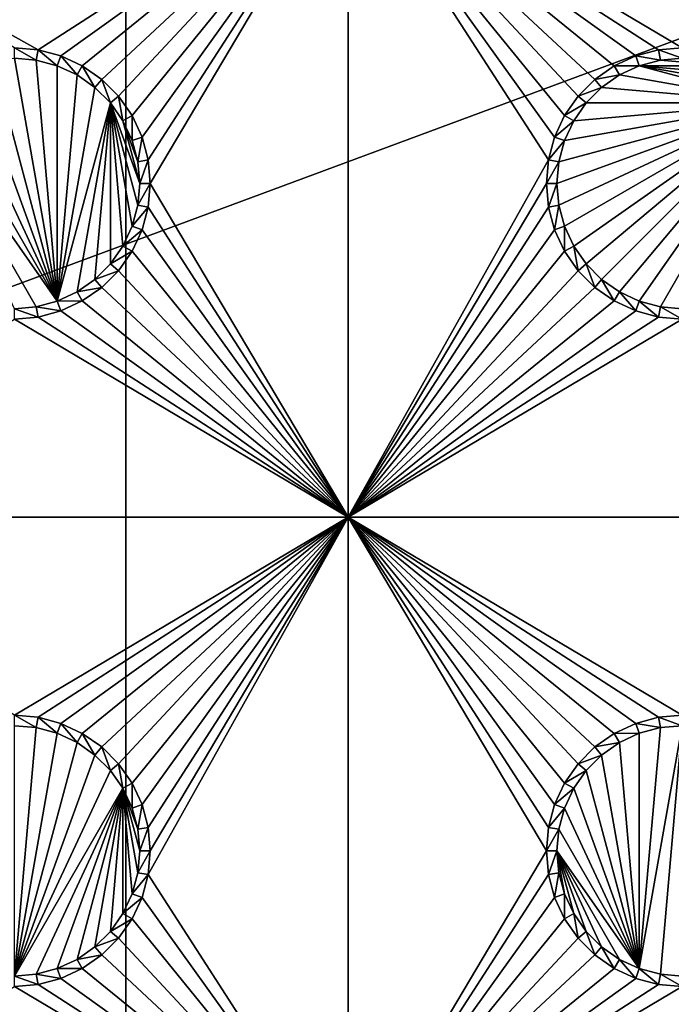
# Model space of a CAD drawing. Extents: x -150 to 150, y -570 to 0.
# Drawn here: x 15 to 30, y -394 to -372 of the extents above; entities that cross this region are included whole.
import ezdxf

# ---------------------------------------------------------------- set-up
doc = ezdxf.new("R2010")
doc.units = 0
for name, color, linetype in [('L2', 7, 'CONTINUOUS'), ('L3', 7, 'CONTINUOUS'), ('L5', 7, 'CONTINUOUS'), ('L6', 7, 'CONTINUOUS')]:
    doc.layers.add(name, color=color, linetype=linetype)

msp = doc.modelspace()

# ---------------------------------------------------------------- linework, layer by layer
at = {"layer": 'L2', "color": 250}
for points in [[(135.1, -332.9013, -61.37), (135.1, -568.0987, -61.37), (-135.1, -332.9013, -61.37)], [(-135.1, -332.9013, -61.37), (135.1, -568.0987, -61.37), (-135.1, -568.0987, -61.37)], [(-59.6614, -405.5, -54.07), (134.3202, -333.5021, -59.3572), (-134.3202, -333.5021, -59.3572)], [(59.6614, -405.5, -54.07), (134.3202, -333.5021, -59.3572), (-59.6614, -405.5, -54.07)]]:
    msp.add_3dface(points, dxfattribs=at)
at = {"layer": 'L3', "color": 250}
for points in [[(120.3, -561, -71.27), (120.3, -340, -71.27), (-120.3, -561, -71.27)], [(-120.3, -561, -71.27), (120.3, -340, -71.27), (-120.3, -340, -71.27)], [(22.5, -368, -72.87), (15.52963, -372.4963, -72.87), (7.5, -368, -72.87)], [(7.5, -368, -72.87), (15.52963, -372.4963, -72.87), (15, -372.45, -72.87)], [(22.5, -368, -72.87), (16.04316, -372.6339, -72.87), (15.52963, -372.4963, -72.87)], [(16.525, -372.8586, -72.87), (16.04316, -372.6339, -72.87), (22.5, -368, -72.87)], [(22.5, -368, -72.87), (16.9605, -373.1636, -72.87), (16.525, -372.8586, -72.87)], [(22.5, -368, -72.87), (17.33644, -373.5395, -72.87), (16.9605, -373.1636, -72.87)], [(17.64138, -373.975, -72.87), (17.33644, -373.5395, -72.87), (22.5, -368, -72.87)], [(22.5, -368, -72.87), (17.86606, -374.4569, -72.87), (17.64138, -373.975, -72.87)], [(22.5, -368, -72.87), (18.00366, -374.9704, -72.87), (17.86606, -374.4569, -72.87)], [(22.5, -368, -72.87), (18.05, -375.5, -72.87), (18.00366, -374.9704, -72.87)], [(22.5, -383, -72.87), (18.05, -375.5, -72.87), (22.5, -368, -72.87)], [(28.95684, -372.6339, -72.87), (28.475, -372.8586, -72.87), (22.5, -368, -72.87)], [(37.5, -368, -72.87), (30, -372.45, -72.87), (22.5, -368, -72.87)], [(22.5, -368, -72.87), (30, -372.45, -72.87), (29.47037, -372.4963, -72.87)], [(22.5, -368, -72.87), (29.47037, -372.4963, -72.87), (28.95684, -372.6339, -72.87)], [(28.475, -372.8586, -72.87), (28.0395, -373.1636, -72.87), (22.5, -368, -72.87)], [(22.5, -368, -72.87), (28.0395, -373.1636, -72.87), (27.66356, -373.5395, -72.87)], [(22.5, -368, -72.87), (27.66356, -373.5395, -72.87), (27.35862, -373.975, -72.87)], [(27.35862, -373.975, -72.87), (27.13394, -374.4569, -72.87), (22.5, -368, -72.87)], [(22.5, -368, -72.87), (27.13394, -374.4569, -72.87), (26.99634, -374.9704, -72.87)], [(22.5, -368, -72.87), (26.99634, -374.9704, -72.87), (22.5, -383, -72.87)], [(15.52963, -372.4963, -72.87), (15.48867, -372.7286, -77.37), (15, -372.45, -72.87)], [(15, -372.45, -72.87), (15.48867, -372.7286, -77.37), (15, -372.6858, -77.37)], [(15.52963, -372.4963, -72.87), (15.9625, -372.8555, -77.37), (15.48867, -372.7286, -77.37)], [(16.04316, -372.6339, -72.87), (15.9625, -372.8555, -77.37), (15.52963, -372.4963, -72.87)], [(29.47037, -372.4963, -72.87), (29.51133, -372.7286, -77.37), (28.95684, -372.6339, -72.87)], [(30, -372.45, -72.87), (30, -372.6858, -77.37), (29.47037, -372.4963, -72.87)], [(29.47037, -372.4963, -72.87), (30, -372.6858, -77.37), (29.51133, -372.7286, -77.37)], [(15.9625, -378.1444, -77.37), (14.0375, -372.8555, -77.37), (14.51133, -372.7286, -77.37)], [(14.51133, -372.7286, -77.37), (15, -372.6858, -77.37), (15.9625, -378.1444, -77.37)], [(15.9625, -378.1444, -77.37), (15, -372.6858, -77.37), (15.48867, -372.7286, -77.37)], [(15.9625, -378.1444, -77.37), (15.48867, -372.7286, -77.37), (15.9625, -372.8555, -77.37)], [(16.04316, -372.6339, -72.87), (16.40708, -373.0628, -77.37), (15.9625, -372.8555, -77.37)], [(16.525, -372.8586, -72.87), (16.40708, -373.0628, -77.37), (16.04316, -372.6339, -72.87)], [(28.95684, -372.6339, -72.87), (29.0375, -372.8555, -77.37), (28.475, -372.8586, -72.87)], [(28.95684, -372.6339, -72.87), (29.51133, -372.7286, -77.37), (29.0375, -372.8555, -77.37)], [(29.0375, -372.8555, -77.37), (29.51133, -372.7286, -77.37), (30.9625, -372.8555, -77.37)], [(30.9625, -372.8555, -77.37), (29.51133, -372.7286, -77.37), (30, -372.6858, -77.37)], [(15.9625, -378.1444, -77.37), (13.59292, -373.0628, -77.37), (14.0375, -372.8555, -77.37)], [(15.9625, -372.8555, -77.37), (16.40708, -373.0628, -77.37), (15.9625, -378.1444, -77.37)], [(16.525, -372.8586, -72.87), (16.80891, -373.3442, -77.37), (16.40708, -373.0628, -77.37)], [(16.9605, -373.1636, -72.87), (16.80891, -373.3442, -77.37), (16.525, -372.8586, -72.87)], [(28.475, -372.8586, -72.87), (28.59292, -373.0628, -77.37), (28.0395, -373.1636, -72.87)], [(28.475, -372.8586, -72.87), (29.0375, -372.8555, -77.37), (28.59292, -373.0628, -77.37)], [(32.15577, -373.6911, -77.37), (28.59292, -373.0628, -77.37), (29.0375, -372.8555, -77.37)], [(29.0375, -372.8555, -77.37), (30.9625, -372.8555, -77.37), (31.40708, -373.0628, -77.37)], [(32.15577, -373.6911, -77.37), (29.0375, -372.8555, -77.37), (31.80891, -373.3442, -77.37)], [(31.80891, -373.3442, -77.37), (29.0375, -372.8555, -77.37), (31.40708, -373.0628, -77.37)], [(13.19109, -373.3442, -77.37), (13.59292, -373.0628, -77.37), (15.9625, -378.1444, -77.37)], [(15.9625, -378.1444, -77.37), (16.40708, -373.0628, -77.37), (16.80891, -373.3442, -77.37)], [(16.9605, -373.1636, -72.87), (17.15578, -373.6911, -77.37), (16.80891, -373.3442, -77.37)], [(17.33644, -373.5395, -72.87), (17.15578, -373.6911, -77.37), (16.9605, -373.1636, -72.87)], [(28.0395, -373.1636, -72.87), (28.19109, -373.3442, -77.37), (27.66356, -373.5395, -72.87)], [(28.0395, -373.1636, -72.87), (28.59292, -373.0628, -77.37), (28.19109, -373.3442, -77.37)], [(28.19109, -373.3442, -77.37), (28.59292, -373.0628, -77.37), (32.15577, -373.6911, -77.37)], [(13.19109, -373.3442, -77.37), (15.9625, -378.1444, -77.37), (12.84422, -373.6911, -77.37)], [(15.9625, -378.1444, -77.37), (16.80891, -373.3442, -77.37), (17.15578, -373.6911, -77.37)], [(27.66356, -373.5395, -72.87), (28.19109, -373.3442, -77.37), (27.84422, -373.6911, -77.37)], [(32.15577, -373.6911, -77.37), (27.84422, -373.6911, -77.37), (28.19109, -373.3442, -77.37)], [(12.84422, -373.6911, -77.37), (15.9625, -378.1444, -77.37), (15.48867, -378.2714, -77.37)], [(12.84422, -373.6911, -77.37), (15.48867, -378.2714, -77.37), (15, -378.3142, -77.37)], [(16.40708, -377.9371, -77.37), (15.9625, -378.1444, -77.37), (17.15578, -373.6911, -77.37)], [(17.15578, -373.6911, -77.37), (16.80891, -377.6558, -77.37), (16.40708, -377.9371, -77.37)], [(17.15578, -373.6911, -77.37), (17.15578, -377.3089, -77.37), (16.80891, -377.6558, -77.37)], [(17.33644, -373.5395, -72.87), (17.43714, -374.0929, -77.37), (17.15578, -373.6911, -77.37)], [(17.15578, -373.6911, -77.37), (17.64445, -376.4625, -77.37), (17.43714, -376.9071, -77.37)], [(17.43714, -374.0929, -77.37), (17.81416, -375.5, -77.37), (17.15578, -373.6911, -77.37)], [(17.15578, -373.6911, -77.37), (17.81416, -375.5, -77.37), (17.77141, -375.9887, -77.37)], [(17.15578, -373.6911, -77.37), (17.77141, -375.9887, -77.37), (17.64445, -376.4625, -77.37)], [(17.43714, -376.9071, -77.37), (17.15578, -377.3089, -77.37), (17.15578, -373.6911, -77.37)], [(17.64138, -373.975, -72.87), (17.43714, -374.0929, -77.37), (17.33644, -373.5395, -72.87)], [(27.22859, -375.9887, -77.37), (27.18583, -375.5, -77.37), (32.15577, -373.6911, -77.37)], [(32.15577, -373.6911, -77.37), (27.18583, -375.5, -77.37), (27.22859, -375.0113, -77.37)], [(32.15577, -373.6911, -77.37), (27.35555, -376.4625, -77.37), (27.22859, -375.9887, -77.37)], [(32.15577, -373.6911, -77.37), (27.22859, -375.0113, -77.37), (27.35555, -374.5375, -77.37)], [(32.15577, -373.6911, -77.37), (27.56286, -376.9071, -77.37), (27.35555, -376.4625, -77.37)], [(27.35555, -374.5375, -77.37), (27.56286, -374.0929, -77.37), (32.15577, -373.6911, -77.37)], [(27.66356, -373.5395, -72.87), (27.84422, -373.6911, -77.37), (27.35862, -373.975, -72.87)], [(27.35862, -373.975, -72.87), (27.84422, -373.6911, -77.37), (27.56286, -374.0929, -77.37)], [(27.84422, -377.3089, -77.37), (27.56286, -376.9071, -77.37), (32.15577, -373.6911, -77.37)], [(32.15577, -373.6911, -77.37), (27.56286, -374.0929, -77.37), (27.84422, -373.6911, -77.37)], [(32.15577, -373.6911, -77.37), (28.19109, -377.6558, -77.37), (27.84422, -377.3089, -77.37)], [(32.15577, -373.6911, -77.37), (28.59292, -377.9371, -77.37), (28.19109, -377.6558, -77.37)], [(29.0375, -378.1444, -77.37), (28.59292, -377.9371, -77.37), (32.15577, -373.6911, -77.37)], [(29.0375, -378.1444, -77.37), (32.15577, -373.6911, -77.37), (29.51133, -378.2714, -77.37)], [(29.51133, -378.2714, -77.37), (32.15577, -373.6911, -77.37), (30, -378.3142, -77.37)], [(17.64138, -373.975, -72.87), (17.64445, -374.5375, -77.37), (17.43714, -374.0929, -77.37)], [(17.64445, -374.5375, -77.37), (17.77141, -375.0113, -77.37), (17.43714, -374.0929, -77.37)], [(17.43714, -374.0929, -77.37), (17.77141, -375.0113, -77.37), (17.81416, -375.5, -77.37)], [(17.86606, -374.4569, -72.87), (17.64445, -374.5375, -77.37), (17.64138, -373.975, -72.87)], [(27.35862, -373.975, -72.87), (27.56286, -374.0929, -77.37), (27.13394, -374.4569, -72.87)], [(27.13394, -374.4569, -72.87), (27.56286, -374.0929, -77.37), (27.35555, -374.5375, -77.37)], [(17.86606, -374.4569, -72.87), (17.77141, -375.0113, -77.37), (17.64445, -374.5375, -77.37)], [(18.00366, -374.9704, -72.87), (17.77141, -375.0113, -77.37), (17.86606, -374.4569, -72.87)], [(27.13394, -374.4569, -72.87), (27.35555, -374.5375, -77.37), (26.99634, -374.9704, -72.87)], [(26.99634, -374.9704, -72.87), (27.35555, -374.5375, -77.37), (27.22859, -375.0113, -77.37)], [(18.00366, -374.9704, -72.87), (17.81416, -375.5, -77.37), (17.77141, -375.0113, -77.37)], [(18.05, -375.5, -72.87), (17.81416, -375.5, -77.37), (18.00366, -374.9704, -72.87)], [(22.5, -383, -72.87), (26.99634, -374.9704, -72.87), (26.95, -375.5, -72.87)], [(26.99634, -374.9704, -72.87), (27.22859, -375.0113, -77.37), (26.95, -375.5, -72.87)], [(26.95, -375.5, -72.87), (27.22859, -375.0113, -77.37), (27.18583, -375.5, -77.37)], [(18.00366, -376.0296, -72.87), (17.77141, -375.9887, -77.37), (18.05, -375.5, -72.87)], [(18.05, -375.5, -72.87), (17.77141, -375.9887, -77.37), (17.81416, -375.5, -77.37)], [(22.5, -383, -72.87), (18.00366, -376.0296, -72.87), (18.05, -375.5, -72.87)], [(22.5, -383, -72.87), (26.95, -375.5, -72.87), (26.99634, -376.0296, -72.87)], [(26.95, -375.5, -72.87), (27.18583, -375.5, -77.37), (26.99634, -376.0296, -72.87)], [(26.99634, -376.0296, -72.87), (27.18583, -375.5, -77.37), (27.22859, -375.9887, -77.37)], [(18.00366, -376.0296, -72.87), (17.64445, -376.4625, -77.37), (17.77141, -375.9887, -77.37)], [(17.86606, -376.5432, -72.87), (17.64445, -376.4625, -77.37), (18.00366, -376.0296, -72.87)], [(17.86606, -376.5432, -72.87), (18.00366, -376.0296, -72.87), (22.5, -383, -72.87)], [(26.99634, -376.0296, -72.87), (27.13394, -376.5432, -72.87), (22.5, -383, -72.87)], [(26.99634, -376.0296, -72.87), (27.22859, -375.9887, -77.37), (27.13394, -376.5432, -72.87)], [(27.13394, -376.5432, -72.87), (27.22859, -375.9887, -77.37), (27.35555, -376.4625, -77.37)], [(17.86606, -376.5432, -72.87), (17.43714, -376.9071, -77.37), (17.64445, -376.4625, -77.37)], [(17.64138, -377.025, -72.87), (17.43714, -376.9071, -77.37), (17.86606, -376.5432, -72.87)], [(22.5, -383, -72.87), (17.64138, -377.025, -72.87), (17.86606, -376.5432, -72.87)], [(22.5, -383, -72.87), (27.13394, -376.5432, -72.87), (27.35862, -377.025, -72.87)], [(27.13394, -376.5432, -72.87), (27.35555, -376.4625, -77.37), (27.35862, -377.025, -72.87)], [(27.35862, -377.025, -72.87), (27.35555, -376.4625, -77.37), (27.56286, -376.9071, -77.37)], [(17.64138, -377.025, -72.87), (17.15578, -377.3089, -77.37), (17.43714, -376.9071, -77.37)], [(17.33644, -377.4605, -72.87), (17.15578, -377.3089, -77.37), (17.64138, -377.025, -72.87)], [(22.5, -383, -72.87), (17.33644, -377.4605, -72.87), (17.64138, -377.025, -72.87)], [(22.5, -383, -72.87), (27.35862, -377.025, -72.87), (27.66356, -377.4605, -72.87)], [(27.35862, -377.025, -72.87), (27.56286, -376.9071, -77.37), (27.66356, -377.4605, -72.87)], [(27.66356, -377.4605, -72.87), (27.56286, -376.9071, -77.37), (27.84422, -377.3089, -77.37)], [(17.33644, -377.4605, -72.87), (16.80891, -377.6558, -77.37), (17.15578, -377.3089, -77.37)], [(16.9605, -377.8364, -72.87), (16.80891, -377.6558, -77.37), (17.33644, -377.4605, -72.87)], [(16.9605, -377.8364, -72.87), (17.33644, -377.4605, -72.87), (22.5, -383, -72.87)], [(27.66356, -377.4605, -72.87), (28.0395, -377.8364, -72.87), (22.5, -383, -72.87)], [(27.66356, -377.4605, -72.87), (27.84422, -377.3089, -77.37), (28.0395, -377.8364, -72.87)], [(28.0395, -377.8364, -72.87), (27.84422, -377.3089, -77.37), (28.19109, -377.6558, -77.37)], [(16.9605, -377.8364, -72.87), (16.40708, -377.9371, -77.37), (16.80891, -377.6558, -77.37)], [(28.0395, -377.8364, -72.87), (28.19109, -377.6558, -77.37), (28.475, -378.1414, -72.87)], [(28.475, -378.1414, -72.87), (28.19109, -377.6558, -77.37), (28.59292, -377.9371, -77.37)], [(16.525, -378.1414, -72.87), (16.40708, -377.9371, -77.37), (16.9605, -377.8364, -72.87)], [(22.5, -383, -72.87), (16.525, -378.1414, -72.87), (16.9605, -377.8364, -72.87)], [(22.5, -383, -72.87), (28.0395, -377.8364, -72.87), (28.475, -378.1414, -72.87)], [(16.525, -378.1414, -72.87), (15.9625, -378.1444, -77.37), (16.40708, -377.9371, -77.37)], [(28.475, -378.1414, -72.87), (28.59292, -377.9371, -77.37), (28.95684, -378.3661, -72.87)], [(28.95684, -378.3661, -72.87), (28.59292, -377.9371, -77.37), (29.0375, -378.1444, -77.37)], [(15.52963, -378.5037, -72.87), (15, -378.3142, -77.37), (15.48867, -378.2714, -77.37)], [(15, -378.55, -72.87), (15, -378.3142, -77.37), (15.52963, -378.5037, -72.87)], [(16.04316, -378.3661, -72.87), (15.48867, -378.2714, -77.37), (15.9625, -378.1444, -77.37)], [(15.52963, -378.5037, -72.87), (15.48867, -378.2714, -77.37), (16.04316, -378.3661, -72.87)], [(16.04316, -378.3661, -72.87), (15.9625, -378.1444, -77.37), (16.525, -378.1414, -72.87)], [(22.5, -383, -72.87), (16.04316, -378.3661, -72.87), (16.525, -378.1414, -72.87)], [(22.5, -383, -72.87), (28.475, -378.1414, -72.87), (28.95684, -378.3661, -72.87)], [(28.95684, -378.3661, -72.87), (29.0375, -378.1444, -77.37), (29.47037, -378.5037, -72.87)], [(29.47037, -378.5037, -72.87), (29.0375, -378.1444, -77.37), (29.51133, -378.2714, -77.37)], [(29.47037, -378.5037, -72.87), (29.51133, -378.2714, -77.37), (30, -378.55, -72.87)], [(30, -378.55, -72.87), (29.51133, -378.2714, -77.37), (30, -378.3142, -77.37)], [(7.5, -383, -72.87), (15, -378.55, -72.87), (22.5, -383, -72.87)], [(22.5, -383, -72.87), (15, -378.55, -72.87), (15.52963, -378.5037, -72.87)], [(15.52963, -378.5037, -72.87), (16.04316, -378.3661, -72.87), (22.5, -383, -72.87)], [(28.95684, -378.3661, -72.87), (29.47037, -378.5037, -72.87), (22.5, -383, -72.87)], [(22.5, -383, -72.87), (29.47037, -378.5037, -72.87), (30, -378.55, -72.87)], [(22.5, -383, -72.87), (30, -378.55, -72.87), (37.5, -383, -72.87)], [(22.5, -383, -72.87), (15, -387.45, -72.87), (7.5, -383, -72.87)], [(22.5, -383, -72.87), (15.52963, -387.4963, -72.87), (15, -387.45, -72.87)], [(16.04316, -387.6339, -72.87), (15.52963, -387.4963, -72.87), (22.5, -383, -72.87)], [(16.525, -387.8586, -72.87), (16.04316, -387.6339, -72.87), (22.5, -383, -72.87)], [(22.5, -383, -72.87), (16.9605, -388.1636, -72.87), (16.525, -387.8586, -72.87)], [(22.5, -383, -72.87), (17.33644, -388.5395, -72.87), (16.9605, -388.1636, -72.87)], [(17.64138, -388.975, -72.87), (17.33644, -388.5395, -72.87), (22.5, -383, -72.87)], [(22.5, -383, -72.87), (17.86606, -389.4568, -72.87), (17.64138, -388.975, -72.87)], [(18.00366, -389.9704, -72.87), (17.86606, -389.4568, -72.87), (22.5, -383, -72.87)], [(22.5, -398, -72.87), (18.00366, -391.0296, -72.87), (22.5, -383, -72.87)], [(22.5, -383, -72.87), (18.00366, -391.0296, -72.87), (18.05, -390.5, -72.87)], [(22.5, -383, -72.87), (18.05, -390.5, -72.87), (18.00366, -389.9704, -72.87)], [(37.5, -383, -72.87), (30, -387.45, -72.87), (22.5, -383, -72.87)], [(22.5, -383, -72.87), (30, -387.45, -72.87), (29.47037, -387.4963, -72.87)], [(29.47037, -387.4963, -72.87), (28.95684, -387.6339, -72.87), (22.5, -383, -72.87)], [(22.5, -383, -72.87), (28.95684, -387.6339, -72.87), (28.475, -387.8586, -72.87)], [(22.5, -383, -72.87), (28.475, -387.8586, -72.87), (28.0395, -388.1636, -72.87)], [(28.0395, -388.1636, -72.87), (27.66356, -388.5395, -72.87), (22.5, -383, -72.87)], [(22.5, -383, -72.87), (27.66356, -388.5395, -72.87), (27.35862, -388.975, -72.87)], [(22.5, -383, -72.87), (27.35862, -388.975, -72.87), (27.13394, -389.4568, -72.87)], [(27.13394, -389.4568, -72.87), (26.99634, -389.9704, -72.87), (22.5, -383, -72.87)], [(22.5, -383, -72.87), (26.99634, -389.9704, -72.87), (26.95, -390.5, -72.87)], [(22.5, -383, -72.87), (26.95, -390.5, -72.87), (22.5, -398, -72.87)], [(15.52963, -387.4963, -72.87), (15.48867, -387.7286, -77.37), (15, -387.45, -72.87)], [(15, -387.45, -72.87), (15.48867, -387.7286, -77.37), (15, -387.6858, -77.37)], [(15.52963, -387.4963, -72.87), (15.9625, -387.8556, -77.37), (15.48867, -387.7286, -77.37)], [(16.04316, -387.6339, -72.87), (15.9625, -387.8556, -77.37), (15.52963, -387.4963, -72.87)], [(16.04316, -387.6339, -72.87), (16.40708, -388.0629, -77.37), (15.9625, -387.8556, -77.37)], [(16.525, -387.8586, -72.87), (16.40708, -388.0629, -77.37), (16.04316, -387.6339, -72.87)], [(28.95684, -387.6339, -72.87), (29.0375, -387.8556, -77.37), (28.475, -387.8586, -72.87)], [(29.47037, -387.4963, -72.87), (29.51133, -387.7286, -77.37), (28.95684, -387.6339, -72.87)], [(28.95684, -387.6339, -72.87), (29.51133, -387.7286, -77.37), (29.0375, -387.8556, -77.37)], [(30, -387.45, -72.87), (30, -387.6858, -77.37), (29.47037, -387.4963, -72.87)], [(29.47037, -387.4963, -72.87), (30, -387.6858, -77.37), (29.51133, -387.7286, -77.37)], [(15, -393.3142, -77.37), (15, -387.6858, -77.37), (15.48867, -387.7286, -77.37)], [(15.48867, -387.7286, -77.37), (15.9625, -387.8556, -77.37), (15, -393.3142, -77.37)], [(15, -393.3142, -77.37), (15.9625, -387.8556, -77.37), (16.40708, -388.0629, -77.37)], [(16.525, -387.8586, -72.87), (16.80891, -388.3442, -77.37), (16.40708, -388.0629, -77.37)], [(16.9605, -388.1636, -72.87), (16.80891, -388.3442, -77.37), (16.525, -387.8586, -72.87)], [(28.475, -387.8586, -72.87), (28.59292, -388.0629, -77.37), (28.0395, -388.1636, -72.87)], [(28.475, -387.8586, -72.87), (29.0375, -387.8556, -77.37), (28.59292, -388.0629, -77.37)], [(29.0375, -393.1445, -77.37), (28.59292, -388.0629, -77.37), (29.0375, -387.8556, -77.37)], [(29.51133, -387.7286, -77.37), (30, -387.6858, -77.37), (29.0375, -393.1445, -77.37)], [(29.0375, -393.1445, -77.37), (30, -387.6858, -77.37), (29.51133, -393.2714, -77.37)], [(29.0375, -393.1445, -77.37), (29.0375, -387.8556, -77.37), (29.51133, -387.7286, -77.37)], [(29.51133, -393.2714, -77.37), (30, -387.6858, -77.37), (30, -393.3142, -77.37)], [(15, -393.3142, -77.37), (16.40708, -388.0629, -77.37), (16.80891, -388.3442, -77.37)], [(28.0395, -388.1636, -72.87), (28.59292, -388.0629, -77.37), (28.19109, -388.3442, -77.37)], [(28.19109, -388.3442, -77.37), (28.59292, -388.0629, -77.37), (29.0375, -393.1445, -77.37)], [(16.9605, -388.1636, -72.87), (17.15578, -388.6911, -77.37), (16.80891, -388.3442, -77.37)], [(17.33644, -388.5395, -72.87), (17.15578, -388.6911, -77.37), (16.9605, -388.1636, -72.87)], [(28.0395, -388.1636, -72.87), (28.19109, -388.3442, -77.37), (27.66356, -388.5395, -72.87)], [(16.80891, -388.3442, -77.37), (17.15578, -388.6911, -77.37), (15, -393.3142, -77.37)], [(17.33644, -388.5395, -72.87), (17.43714, -389.0929, -77.37), (17.15578, -388.6911, -77.37)], [(17.64138, -388.975, -72.87), (17.43714, -389.0929, -77.37), (17.33644, -388.5395, -72.87)], [(27.66356, -388.5395, -72.87), (27.84422, -388.6911, -77.37), (27.35862, -388.975, -72.87)], [(27.66356, -388.5395, -72.87), (28.19109, -388.3442, -77.37), (27.84422, -388.6911, -77.37)], [(29.0375, -393.1445, -77.37), (27.84422, -388.6911, -77.37), (28.19109, -388.3442, -77.37)], [(15, -393.3142, -77.37), (17.15578, -388.6911, -77.37), (17.43714, -389.0929, -77.37)], [(27.35862, -388.975, -72.87), (27.84422, -388.6911, -77.37), (27.56286, -389.0929, -77.37)], [(29.0375, -393.1445, -77.37), (27.56286, -389.0929, -77.37), (27.84422, -388.6911, -77.37)], [(17.64138, -388.975, -72.87), (17.64445, -389.5375, -77.37), (17.43714, -389.0929, -77.37)], [(17.86606, -389.4568, -72.87), (17.64445, -389.5375, -77.37), (17.64138, -388.975, -72.87)], [(27.35862, -388.975, -72.87), (27.56286, -389.0929, -77.37), (27.13394, -389.4568, -72.87)], [(15, -393.3142, -77.37), (17.43714, -389.0929, -77.37), (15.48867, -393.2714, -77.37)], [(17.43714, -389.0929, -77.37), (15.9625, -393.1445, -77.37), (15.48867, -393.2714, -77.37)], [(17.43714, -389.0929, -77.37), (16.40708, -392.9371, -77.37), (15.9625, -393.1445, -77.37)], [(16.80891, -392.6558, -77.37), (16.40708, -392.9371, -77.37), (17.43714, -389.0929, -77.37)], [(17.43714, -389.0929, -77.37), (17.15578, -392.3089, -77.37), (16.80891, -392.6558, -77.37)], [(17.43714, -389.0929, -77.37), (17.43714, -391.9071, -77.37), (17.15578, -392.3089, -77.37)], [(17.43714, -389.0929, -77.37), (17.64445, -389.5375, -77.37), (17.77141, -390.0113, -77.37)], [(17.77141, -390.0113, -77.37), (17.81416, -390.5, -77.37), (17.43714, -389.0929, -77.37)], [(17.43714, -389.0929, -77.37), (17.81416, -390.5, -77.37), (17.77141, -390.9887, -77.37)], [(17.43714, -389.0929, -77.37), (17.77141, -390.9887, -77.37), (17.64445, -391.4625, -77.37)], [(17.64445, -391.4625, -77.37), (17.43714, -391.9071, -77.37), (17.43714, -389.0929, -77.37)], [(27.13394, -389.4568, -72.87), (27.56286, -389.0929, -77.37), (27.35555, -389.5375, -77.37)], [(27.35555, -389.5375, -77.37), (27.56286, -389.0929, -77.37), (29.0375, -393.1445, -77.37)], [(17.86606, -389.4568, -72.87), (17.77141, -390.0113, -77.37), (17.64445, -389.5375, -77.37)], [(18.00366, -389.9704, -72.87), (17.77141, -390.0113, -77.37), (17.86606, -389.4568, -72.87)], [(27.13394, -389.4568, -72.87), (27.35555, -389.5375, -77.37), (26.99634, -389.9704, -72.87)], [(26.99634, -389.9704, -72.87), (27.35555, -389.5375, -77.37), (27.22859, -390.0113, -77.37)], [(27.35555, -389.5375, -77.37), (29.0375, -393.1445, -77.37), (27.22859, -390.0113, -77.37)], [(18.00366, -389.9704, -72.87), (17.81416, -390.5, -77.37), (17.77141, -390.0113, -77.37)], [(18.05, -390.5, -72.87), (17.81416, -390.5, -77.37), (18.00366, -389.9704, -72.87)], [(26.99634, -389.9704, -72.87), (27.22859, -390.0113, -77.37), (26.95, -390.5, -72.87)], [(26.95, -390.5, -72.87), (27.22859, -390.0113, -77.37), (27.18583, -390.5, -77.37)], [(27.22859, -390.0113, -77.37), (29.0375, -393.1445, -77.37), (27.18583, -390.5, -77.37)], [(18.00366, -391.0296, -72.87), (17.77141, -390.9887, -77.37), (18.05, -390.5, -72.87)], [(18.05, -390.5, -72.87), (17.77141, -390.9887, -77.37), (17.81416, -390.5, -77.37)], [(22.5, -398, -72.87), (26.95, -390.5, -72.87), (26.99634, -391.0296, -72.87)], [(26.95, -390.5, -72.87), (27.18583, -390.5, -77.37), (26.99634, -391.0296, -72.87)], [(26.99634, -391.0296, -72.87), (27.18583, -390.5, -77.37), (27.22859, -390.9887, -77.37)], [(29.0375, -393.1445, -77.37), (28.59292, -392.9371, -77.37), (27.18583, -390.5, -77.37)], [(27.18583, -390.5, -77.37), (28.59292, -392.9371, -77.37), (28.19109, -392.6558, -77.37)], [(27.18583, -390.5, -77.37), (28.19109, -392.6558, -77.37), (27.84422, -392.3089, -77.37)], [(27.84422, -392.3089, -77.37), (27.56286, -391.9071, -77.37), (27.18583, -390.5, -77.37)], [(27.18583, -390.5, -77.37), (27.56286, -391.9071, -77.37), (27.35555, -391.4625, -77.37)], [(27.18583, -390.5, -77.37), (27.35555, -391.4625, -77.37), (27.22859, -390.9887, -77.37)], [(18.00366, -391.0296, -72.87), (17.64445, -391.4625, -77.37), (17.77141, -390.9887, -77.37)], [(17.86606, -391.5431, -72.87), (17.64445, -391.4625, -77.37), (18.00366, -391.0296, -72.87)], [(22.5, -398, -72.87), (17.86606, -391.5431, -72.87), (18.00366, -391.0296, -72.87)], [(22.5, -398, -72.87), (26.99634, -391.0296, -72.87), (27.13394, -391.5431, -72.87)], [(26.99634, -391.0296, -72.87), (27.22859, -390.9887, -77.37), (27.13394, -391.5431, -72.87)], [(27.13394, -391.5431, -72.87), (27.22859, -390.9887, -77.37), (27.35555, -391.4625, -77.37)], [(17.86606, -391.5431, -72.87), (17.43714, -391.9071, -77.37), (17.64445, -391.4625, -77.37)], [(17.64138, -392.025, -72.87), (17.43714, -391.9071, -77.37), (17.86606, -391.5431, -72.87)], [(17.64138, -392.025, -72.87), (17.86606, -391.5431, -72.87), (22.5, -398, -72.87)], [(27.13394, -391.5431, -72.87), (27.35862, -392.025, -72.87), (22.5, -398, -72.87)], [(27.13394, -391.5431, -72.87), (27.35555, -391.4625, -77.37), (27.35862, -392.025, -72.87)], [(27.35862, -392.025, -72.87), (27.35555, -391.4625, -77.37), (27.56286, -391.9071, -77.37)], [(17.64138, -392.025, -72.87), (17.15578, -392.3089, -77.37), (17.43714, -391.9071, -77.37)], [(17.33644, -392.4605, -72.87), (17.15578, -392.3089, -77.37), (17.64138, -392.025, -72.87)], [(22.5, -398, -72.87), (17.33644, -392.4605, -72.87), (17.64138, -392.025, -72.87)], [(27.35862, -392.025, -72.87), (27.66356, -392.4605, -72.87), (22.5, -398, -72.87)], [(27.35862, -392.025, -72.87), (27.56286, -391.9071, -77.37), (27.66356, -392.4605, -72.87)], [(27.66356, -392.4605, -72.87), (27.56286, -391.9071, -77.37), (27.84422, -392.3089, -77.37)], [(17.33644, -392.4605, -72.87), (16.80891, -392.6558, -77.37), (17.15578, -392.3089, -77.37)], [(16.9605, -392.8364, -72.87), (16.80891, -392.6558, -77.37), (17.33644, -392.4605, -72.87)], [(22.5, -398, -72.87), (16.9605, -392.8364, -72.87), (17.33644, -392.4605, -72.87)], [(22.5, -398, -72.87), (27.66356, -392.4605, -72.87), (28.0395, -392.8364, -72.87)], [(27.66356, -392.4605, -72.87), (27.84422, -392.3089, -77.37), (28.0395, -392.8364, -72.87)], [(28.0395, -392.8364, -72.87), (27.84422, -392.3089, -77.37), (28.19109, -392.6558, -77.37)], [(16.9605, -392.8364, -72.87), (16.40708, -392.9371, -77.37), (16.80891, -392.6558, -77.37)], [(28.0395, -392.8364, -72.87), (28.19109, -392.6558, -77.37), (28.475, -393.1414, -72.87)], [(28.475, -393.1414, -72.87), (28.19109, -392.6558, -77.37), (28.59292, -392.9371, -77.37)], [(16.525, -393.1414, -72.87), (15.9625, -393.1445, -77.37), (16.40708, -392.9371, -77.37)], [(16.525, -393.1414, -72.87), (16.40708, -392.9371, -77.37), (16.9605, -392.8364, -72.87)], [(16.525, -393.1414, -72.87), (16.9605, -392.8364, -72.87), (22.5, -398, -72.87)], [(22.5, -398, -72.87), (28.0395, -392.8364, -72.87), (28.475, -393.1414, -72.87)], [(28.475, -393.1414, -72.87), (28.59292, -392.9371, -77.37), (28.95684, -393.3661, -72.87)], [(28.95684, -393.3661, -72.87), (28.59292, -392.9371, -77.37), (29.0375, -393.1445, -77.37)], [(16.04316, -393.3661, -72.87), (15.48867, -393.2714, -77.37), (15.9625, -393.1445, -77.37)], [(16.04316, -393.3661, -72.87), (15.9625, -393.1445, -77.37), (16.525, -393.1414, -72.87)], [(22.5, -398, -72.87), (16.04316, -393.3661, -72.87), (16.525, -393.1414, -72.87)], [(28.475, -393.1414, -72.87), (28.95684, -393.3661, -72.87), (22.5, -398, -72.87)], [(28.95684, -393.3661, -72.87), (29.0375, -393.1445, -77.37), (29.47037, -393.5037, -72.87)], [(29.47037, -393.5037, -72.87), (29.0375, -393.1445, -77.37), (29.51133, -393.2714, -77.37)], [(15.52963, -393.5037, -72.87), (15, -393.3142, -77.37), (15.48867, -393.2714, -77.37)], [(15, -393.55, -72.87), (15, -393.3142, -77.37), (15.52963, -393.5037, -72.87)], [(15.52963, -393.5037, -72.87), (15.48867, -393.2714, -77.37), (16.04316, -393.3661, -72.87)], [(22.5, -398, -72.87), (15.52963, -393.5037, -72.87), (16.04316, -393.3661, -72.87)], [(28.95684, -393.3661, -72.87), (29.47037, -393.5037, -72.87), (22.5, -398, -72.87)], [(29.47037, -393.5037, -72.87), (29.51133, -393.2714, -77.37), (30, -393.55, -72.87)], [(30, -393.55, -72.87), (29.51133, -393.2714, -77.37), (30, -393.3142, -77.37)], [(7.5, -398, -72.87), (15, -393.55, -72.87), (22.5, -398, -72.87)], [(22.5, -398, -72.87), (15, -393.55, -72.87), (15.52963, -393.5037, -72.87)], [(22.5, -398, -72.87), (29.47037, -393.5037, -72.87), (30, -393.55, -72.87)], [(22.5, -398, -72.87), (30, -393.55, -72.87), (37.5, -398, -72.87)]]:
    msp.add_3dface(points, dxfattribs=at)
at = {"layer": 'L5', "color": 7}
for points in [[(149.2, -330.5, -59.37), (-149.2, -330.5, -59.37), (-149.2, -570.5, -59.37)], [(-149.2, -570.5, -59.37), (149.2, -570.5, -59.37), (149.2, -330.5, -59.37)], [(149.2, -569.7, -74.87), (-149.2, -569.7, -74.87), (149.2, -331.3, -74.87)], [(149.2, -331.3, -74.87), (-149.2, -569.7, -74.87), (-149.2, -331.3, -74.87)]]:
    msp.add_3dface(points, dxfattribs=at)
at = {"layer": 'L6', "color": 7}
for points in [[(-17.5, -431, -10.25), (-17.5, -3, -10.25), (17.5, -431, -10.25)], [(17.5, -431, -10.25), (-17.5, -3, -10.25), (17.5, -3, -10.25)], [(17.5, -468, 10.25), (17.5, -3, 10.25), (-17.5, -468, 10.25)], [(-17.5, -468, 10.25), (17.5, -3, 10.25), (-17.5, -3, 10.25)], [(17.5, -468, 10.25), (17.5, -431, -10.25), (17.5, -3, 10.25)], [(17.5, -3, 10.25), (17.5, -431, -10.25), (17.5, -3, -10.25)]]:
    msp.add_3dface(points, dxfattribs=at)

doc.saveas('drawing.dxf')
